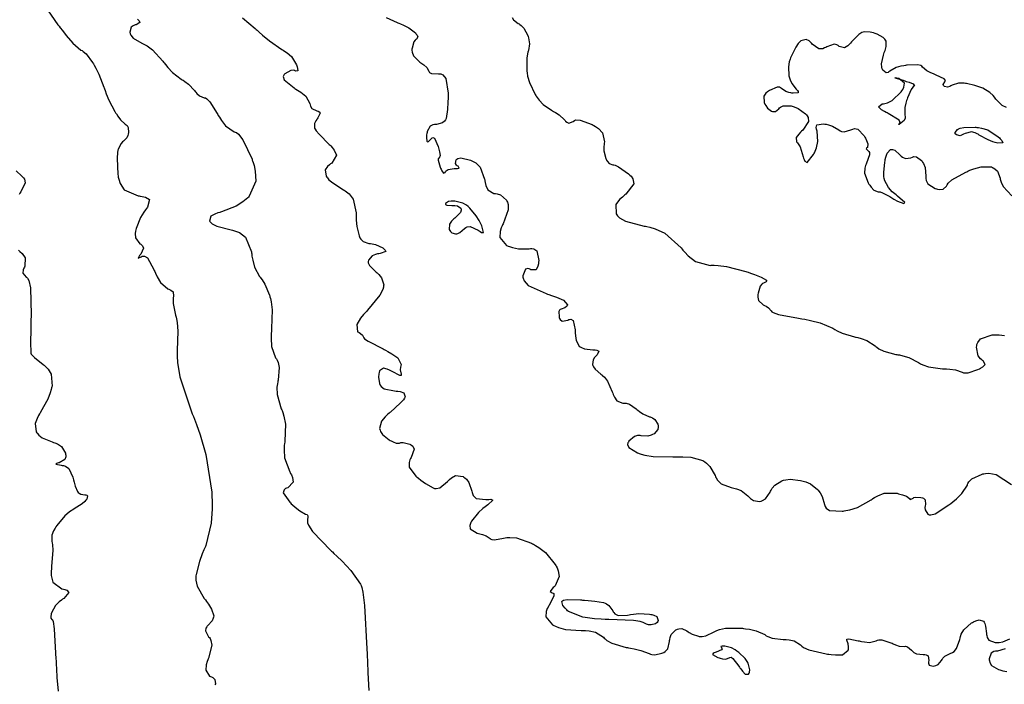
# Model space of a CAD drawing. Units: inches. Extents: x 268071 to 271153, y 302509 to 304796.
# Drawn here: x 269582 to 269731, y 304227 to 304328 of the extents above; entities that cross this region are included whole.
import ezdxf

# ---------------------------------------------------------------- set-up
doc = ezdxf.new("R2010")
doc.units = ezdxf.units.IN
doc.header["$MEASUREMENT"] = 0

msp = doc.modelspace()

# ---------------------------------------------------------------- linework, layer by layer
for points, elevation in [([(269585.33, 304330.1), (269587.38, 304327.18), (269587.47, 304327.06), (269587.55, 304326.95), (269587.72, 304326.73), (269588.05, 304326.32), (269588.64, 304325.57), (269589.65, 304324.39), (269590.86, 304323.33), (269591.04, 304323.26), (269591.23, 304323.14), (269591.65, 304322.76), (269592.62, 304321.47), (269592.75, 304321.27), (269592.88, 304321.06), (269593.13, 304320.62), (269593.59, 304319.71), (269594.36, 304317.74), (269594.4, 304317.61), (269594.45, 304317.48), (269594.54, 304317.22), (269594.72, 304316.72), (269595.11, 304315.77), (269596, 304314.04), (269596.12, 304313.84), (269596.24, 304313.66), (269596.46, 304313.31), (269596.88, 304312.75), (269597.6, 304312.1), (269597.74, 304312.01), (269597.86, 304311.9), (269598.03, 304311.62), (269598.08, 304310.83), (269598.04, 304310.6), (269597.99, 304310.4), (269597.85, 304310.05), (269597.43, 304309.62), (269597.31, 304309.54), (269597.19, 304309.44), (269596.96, 304309.19), (269596.55, 304308.42), (269596.51, 304308.29), (269596.47, 304308.15), (269596.41, 304307.82), (269596.35, 304306.96), (269596.49, 304304.46), (269596.51, 304304.27), (269596.54, 304304.09), (269596.61, 304303.75), (269596.8, 304303.12), (269597.41, 304302.14), (269599.55, 304301.23), (269599.71, 304301.22), (269599.87, 304301.2), (269600.17, 304301.16), (269600.67, 304301.05), (269601.28, 304300.7), (269600.99, 304299.52), (269600.83, 304299.33), (269600.67, 304299.14), (269600.39, 304298.76), (269599.9, 304297.97), (269599.24, 304296.3), (269599.19, 304296.09), (269599.15, 304295.89), (269599.11, 304295.51), (269599.16, 304294.86), (269599.82, 304293.98), (269599.94, 304293.9), (269600.05, 304293.82), (269600.21, 304293.66), (269600.37, 304293.29), (269599.96, 304292.4), (269599.86, 304292.28), (269599.77, 304292.18), (269599.63, 304292.01), (269599.54, 304291.81), (269600.02, 304292.01), (269600.14, 304292.07), (269600.26, 304292.11), (269600.49, 304292.11), (269600.97, 304291.82), (269601.94, 304290.09), (269602, 304289.93), (269602.06, 304289.78), (269602.19, 304289.49), (269602.44, 304288.96), (269602.96, 304288.1), (269604.05, 304287.16), (269604.19, 304287.1), (269604.31, 304287.05), (269604.53, 304286.93), (269604.84, 304286.66), (269604.92, 304286), (269604.87, 304285.79), (269604.84, 304285.54), (269604.87, 304284.91), (269605.23, 304283.13), (269605.27, 304283), (269605.3, 304282.86), (269605.36, 304282.59), (269605.46, 304282.01), (269605.58, 304280.74), (269605.48, 304277.79), (269605.46, 304277.58), (269605.45, 304277.37), (269605.45, 304276.93), (269605.5, 304275.98), (269605.89, 304273.77), (269607.77, 304268.16), (269607.85, 304267.96), (269607.93, 304267.76), (269608.09, 304267.36), (269608.39, 304266.57), (269608.94, 304265.01), (269609.82, 304261.99), (269610.71, 304256.32), (269610.72, 304256.15), (269610.73, 304255.98), (269610.75, 304255.65), (269610.77, 304255), (269610.78, 304253.78), (269610.65, 304251.57), (269609.83, 304248.2), (269609.75, 304248.04), (269609.68, 304247.87), (269609.54, 304247.55), (269609.28, 304246.92), (269608.85, 304245.76), (269608.33, 304243.8), (269608.3, 304243.59), (269608.28, 304243.37), (269608.3, 304242.93), (269608.49, 304242.04), (269609.56, 304240.18), (269609.66, 304240.07), (269609.75, 304239.95), (269609.92, 304239.73), (269610.23, 304239.31), (269610.69, 304238.57), (269611.02, 304237.54), (269610.99, 304237.36), (269610.94, 304237.18), (269610.76, 304236.8), (269610.13, 304236.05), (269610.04, 304235.95), (269609.96, 304235.85), (269609.84, 304235.66), (269609.76, 304235.24), (269610.25, 304234.36), (269610.36, 304234.24), (269610.46, 304234.11), (269610.6, 304233.82), (269610.71, 304233.1), (269610.23, 304231.14), (269610.18, 304231), (269610.12, 304230.86), (269610.03, 304230.6), (269609.89, 304230.11), (269609.8, 304229.31), (269610.4, 304228.4), (269610.54, 304228.35), (269610.66, 304228.29), (269610.88, 304228.17), (269611.18, 304227.89), (269611.28, 304227.24), (269611.21, 304227.08)], 117), ([(269599.44, 304328.02), (269599.54, 304327.94), (269599.69, 304327.79), (269599.8, 304327.54), (269599.24, 304327.2), (269599.11, 304327.17), (269598.99, 304327.13), (269598.78, 304327.04), (269598.47, 304326.8), (269598.28, 304326.05), (269598.33, 304325.82), (269598.43, 304325.6), (269598.78, 304325.18), (269600.09, 304324.41), (269600.3, 304324.32), (269600.51, 304324.21), (269600.93, 304323.97), (269601.74, 304323.37), (269603.31, 304321.65), (269603.4, 304321.53), (269603.5, 304321.4), (269603.68, 304321.16), (269604.05, 304320.72), (269604.76, 304319.95), (269606.06, 304318.95), (269606.21, 304318.86), (269606.36, 304318.77), (269606.65, 304318.59), (269607.18, 304318.18), (269608.09, 304317.22), (269608.19, 304317.09), (269608.28, 304316.97), (269608.48, 304316.76), (269608.86, 304316.42), (269609.57, 304316.12), (269609.76, 304316.08), (269609.96, 304315.96), (269610.41, 304315.5), (269611.55, 304313.72), (269611.63, 304313.58), (269611.71, 304313.43), (269611.87, 304313.16), (269612.19, 304312.66), (269612.83, 304311.85), (269614.13, 304310.97), (269614.29, 304310.91), (269614.45, 304310.83), (269614.79, 304310.57), (269615.46, 304309.73), (269616.83, 304306.78), (269616.87, 304306.66), (269616.91, 304306.55), (269616.99, 304306.31), (269617.13, 304305.86), (269617.33, 304305), (269617.42, 304303.47), (269616.4, 304301.17), (269616.29, 304301.06), (269616.17, 304300.95), (269615.94, 304300.74), (269615.46, 304300.34), (269614.44, 304299.67), (269612.21, 304298.79), (269612.06, 304298.75), (269611.92, 304298.71), (269611.66, 304298.64), (269611.2, 304298.48), (269610.56, 304298.15), (269610.39, 304297.39), (269610.46, 304297.29), (269610.56, 304297.19), (269610.8, 304297), (269611.49, 304296.65), (269613.69, 304296.06), (269613.86, 304296.02), (269614.03, 304295.99), (269614.34, 304295.9), (269614.91, 304295.66), (269615.83, 304294.98), (269616.74, 304292.76), (269616.76, 304292.59), (269616.78, 304292.42), (269616.82, 304292.09), (269616.93, 304291.48), (269617.19, 304290.43), (269617.94, 304289.01), (269618.05, 304288.89), (269618.16, 304288.76), (269618.37, 304288.48), (269618.77, 304287.82), (269619.47, 304286.18), (269619.51, 304286.06), (269619.55, 304285.94), (269619.62, 304285.69), (269619.73, 304285.15), (269619.87, 304283.97), (269619.8, 304281.11), (269619.78, 304280.91), (269619.76, 304280.72), (269619.74, 304280.34), (269619.72, 304279.63), (269619.8, 304278.4), (269620.41, 304276.66), (269620.52, 304276.5), (269620.62, 304276.33), (269620.78, 304275.98), (269620.97, 304275.19), (269620.79, 304273.28), (269620.76, 304273.15), (269620.73, 304273.01), (269620.68, 304272.75), (269620.61, 304272.21), (269620.63, 304271.13), (269621.26, 304268.94), (269621.33, 304268.8), (269621.38, 304268.66), (269621.5, 304268.38), (269621.68, 304267.8), (269621.92, 304266.61), (269621.82, 304264.03), (269621.8, 304263.87), (269621.77, 304263.7), (269621.73, 304263.37), (269621.7, 304262.73), (269621.78, 304261.52), (269622.55, 304259.38), (269622.63, 304259.26), (269622.69, 304259.14), (269622.81, 304258.92), (269622.98, 304258.5), (269623.07, 304257.8), (269622.25, 304256.97), (269622.07, 304256.91), (269621.92, 304256.83), (269621.7, 304256.66), (269621.57, 304256.19), (269622.56, 304254.76), (269622.67, 304254.66), (269622.78, 304254.55), (269622.99, 304254.35), (269623.38, 304254), (269624.06, 304253.44), (269624.94, 304252.98), (269625.18, 304252.9), (269625.31, 304252.7), (269625.25, 304251.95), (269625.24, 304251.81), (269625.25, 304251.66), (269625.38, 304251.29), (269626, 304250.32), (269628.79, 304247.45), (269628.9, 304247.34), (269629.02, 304247.23), (269629.25, 304247.01), (269629.69, 304246.6), (269630.49, 304245.81), (269631.81, 304244.42), (269633.3, 304242.34), (269633.39, 304242.12), (269633.47, 304241.84), (269633.63, 304241.13), (269633.9, 304239.09), (269634.27, 304232.53), (269634.27, 304232.4), (269634.27, 304232.27), (269634.28, 304232.02), (269634.3, 304231.53), (269634.33, 304230.59), (269634.4, 304228.89), (269634.53, 304226.2)], 118), ([(269615.4, 304328.25), (269617.33, 304326.61), (269617.47, 304326.48), (269617.61, 304326.35), (269617.89, 304326.09), (269618.43, 304325.61), (269619.47, 304324.75), (269621.36, 304323.45), (269621.47, 304323.39), (269621.58, 304323.32), (269621.78, 304323.19), (269622.16, 304322.93), (269622.8, 304322.36), (269623.59, 304321.12), (269623.64, 304320.96), (269623.68, 304320.81), (269623.75, 304320.56), (269623.78, 304320.22), (269623.42, 304320.17), (269623.26, 304320.24), (269623.08, 304320.28), (269622.71, 304320.25), (269621.83, 304319.76), (269621.73, 304319.66), (269621.65, 304319.55), (269621.56, 304319.33), (269621.7, 304318.83), (269623.2, 304317.61), (269623.35, 304317.53), (269623.49, 304317.44), (269623.75, 304317.27), (269624.23, 304316.95), (269624.97, 304316.34), (269625.61, 304315.27), (269625.65, 304315.04), (269625.71, 304314.83), (269625.92, 304314.5), (269626.65, 304314.12), (269626.86, 304314.07), (269627.02, 304313.99), (269627.17, 304313.77), (269626.82, 304313.05), (269626.73, 304312.94), (269626.65, 304312.83), (269626.5, 304312.62), (269626.31, 304312.22), (269626.32, 304311.51), (269626.41, 304311.33), (269626.56, 304311.11), (269627.01, 304310.57), (269628.55, 304309.03), (269628.67, 304308.91), (269628.78, 304308.8), (269628.98, 304308.58), (269629.31, 304308.16), (269629.63, 304307.4), (269628.93, 304306.2), (269628.74, 304306.07), (269628.57, 304305.95), (269628.28, 304305.7), (269627.92, 304305.2), (269628.06, 304304.2), (269628.16, 304304.07), (269628.26, 304303.95), (269628.49, 304303.69), (269629.08, 304303.19), (269630.71, 304302.15), (269630.83, 304302.09), (269630.94, 304302.02), (269631.16, 304301.87), (269631.56, 304301.55), (269632.16, 304300.76), (269632.62, 304298.68), (269632.62, 304298.53), (269632.62, 304298.38), (269632.63, 304298.09), (269632.64, 304297.55), (269632.72, 304296.58), (269633.07, 304295.15), (269633.13, 304295.02), (269633.19, 304294.89), (269633.34, 304294.67), (269633.67, 304294.32), (269634.55, 304294.03), (269634.68, 304294.03), (269634.8, 304294.02), (269635.06, 304293.98), (269635.59, 304293.85), (269636.67, 304293.33), (269636.79, 304293.25), (269636.9, 304293.17), (269637.05, 304293.02), (269637.11, 304292.78), (269636.25, 304292.47), (269636.06, 304292.45), (269635.89, 304292.42), (269635.57, 304292.34), (269635.05, 304292.14), (269634.5, 304291.5), (269634.46, 304291.3), (269634.47, 304291.1), (269634.64, 304290.68), (269635.53, 304289.8), (269635.68, 304289.68), (269635.83, 304289.56), (269636.09, 304289.32), (269636.49, 304288.82), (269636.81, 304287.73), (269636.8, 304287.58), (269636.78, 304287.41), (269636.66, 304287.05), (269636.2, 304286.19), (269634.34, 304283.89), (269634.18, 304283.72), (269634.04, 304283.56), (269633.77, 304283.25), (269633.31, 304282.68), (269632.72, 304281.73), (269632.86, 304280.63), (269632.98, 304280.56), (269633.09, 304280.49), (269633.29, 304280.36), (269633.58, 304280.13), (269633.75, 304279.78), (269633.78, 304279.69), (269633.9, 304279.57), (269634.44, 304279.2), (269636.71, 304278.01), (269636.89, 304277.92), (269637.07, 304277.82), (269637.42, 304277.64), (269638.03, 304277.3), (269638.93, 304276.67), (269639.48, 304275.65), (269639.42, 304275.44), (269639.37, 304275.23), (269639.33, 304274.85), (269639.46, 304274.18), (269639.47, 304273.97), (269639.24, 304273.97), (269638.09, 304274.59), (269637.89, 304274.71), (269637.7, 304274.81), (269637.36, 304274.97), (269636.79, 304275.12), (269636.17, 304274.7), (269636.11, 304274.47), (269636.07, 304274.24), (269636.03, 304273.76), (269636.17, 304272.76), (269636.21, 304272.63), (269636.27, 304272.52), (269636.42, 304272.3), (269636.88, 304271.96), (269638.47, 304271.64), (269638.71, 304271.63), (269638.93, 304271.61), (269639.33, 304271.56), (269639.88, 304271.38), (269640.09, 304270.76), (269639.97, 304270.55), (269639.81, 304270.32), (269639.33, 304269.79), (269637.84, 304268.45), (269637.73, 304268.36), (269637.62, 304268.27), (269637.41, 304268.08), (269637.04, 304267.73), (269636.5, 304267.07), (269636.18, 304265.96), (269636.25, 304265.72), (269636.35, 304265.49), (269636.65, 304265.04), (269637.66, 304264.24), (269637.81, 304264.15), (269637.96, 304264.07), (269638.24, 304263.93), (269638.69, 304263.74), (269639.23, 304263.75), (269639.43, 304263.83), (269639.75, 304263.83), (269640.76, 304263.56), (269640.9, 304263.5), (269641.03, 304263.43), (269641.24, 304263.26), (269641.44, 304262.84), (269640.99, 304261.57), (269640.88, 304261.38), (269640.78, 304261.19), (269640.66, 304260.81), (269640.66, 304260.09), (269641.67, 304258.72), (269641.78, 304258.64), (269641.88, 304258.56), (269642.08, 304258.41), (269642.47, 304258.12), (269643.17, 304257.63), (269644.3, 304256.95), (269644.41, 304256.9), (269644.53, 304256.87), (269644.78, 304256.84), (269645.31, 304256.96), (269646.48, 304257.91), (269646.64, 304258.08), (269646.79, 304258.23), (269647.1, 304258.49), (269647.7, 304258.81), (269648.85, 304258.66), (269648.99, 304258.57), (269649.12, 304258.48), (269649.35, 304258.27), (269649.74, 304257.77), (269650.19, 304256.44), (269650.23, 304256.26), (269650.27, 304256.09), (269650.41, 304255.78), (269650.84, 304255.35), (269652.33, 304255.16), (269652.56, 304255.19), (269652.75, 304255.2), (269653.07, 304255.21), (269653.36, 304255.09), (269652.62, 304254.36), (269652.42, 304254.23), (269652.23, 304254.09), (269651.86, 304253.81), (269651.19, 304253.22), (269650.14, 304251.89), (269650.04, 304251.71), (269649.96, 304251.55), (269649.87, 304251.24), (269649.92, 304250.72), (269651.01, 304250.07), (269651.22, 304250.02), (269651.42, 304249.97), (269651.78, 304249.88), (269652.37, 304249.68), (269652.98, 304249.28), (269653.07, 304249.19), (269653.2, 304249.13), (269653.61, 304249.09), (269655.01, 304249.32), (269655.24, 304249.37), (269655.47, 304249.41), (269655.95, 304249.44), (269656.96, 304249.35), (269659.23, 304248.54), (269659.38, 304248.46), (269659.53, 304248.39), (269659.82, 304248.22), (269660.37, 304247.88), (269661.35, 304247.12), (269662.85, 304245.3), (269662.92, 304245.17), (269662.99, 304245.05), (269663.11, 304244.81), (269663.3, 304244.34), (269663.44, 304243.49), (269662.81, 304242.1), (269662.67, 304241.96), (269662.54, 304241.83), (269662.32, 304241.6), (269662.09, 304241.24), (269662.36, 304241.01), (269662.52, 304241), (269662.62, 304240.93), (269662.63, 304240.58), (269661.9, 304239.11), (269661.83, 304238.99), (269661.76, 304238.87), (269661.64, 304238.63), (269661.47, 304238.18), (269661.42, 304237.39), (269662.42, 304236.18), (269662.64, 304236.07), (269662.87, 304235.96), (269663.35, 304235.77), (269664.39, 304235.49), (269666.79, 304235.3), (269666.95, 304235.3), (269667.11, 304235.3), (269667.42, 304235.3), (269667.98, 304235.26), (269668.95, 304235.08), (269670.17, 304234.29), (269670.28, 304234.16), (269670.4, 304234.03), (269670.68, 304233.79), (269671.42, 304233.37), (269673.62, 304232.76), (269673.79, 304232.73), (269673.95, 304232.7), (269674.26, 304232.64), (269674.84, 304232.53), (269675.82, 304232.3), (269677.07, 304231.83), (269677.27, 304231.73), (269677.49, 304231.66), (269677.95, 304231.6), (269679.03, 304231.86), (269679.17, 304231.92), (269679.3, 304231.99), (269679.54, 304232.15), (269679.91, 304232.55), (269680.2, 304233.64), (269680.2, 304233.8), (269680.21, 304233.95), (269680.26, 304234.24), (269680.43, 304234.73), (269681.15, 304235.41), (269681.27, 304235.47), (269681.39, 304235.52), (269681.61, 304235.59), (269682.05, 304235.62), (269682.81, 304235.27), (269682.99, 304235.13), (269683.18, 304234.99), (269683.6, 304234.76), (269684.56, 304234.44), (269684.7, 304234.42), (269684.83, 304234.4), (269685.11, 304234.4), (269685.7, 304234.49), (269686.98, 304235.09), (269687.16, 304235.19), (269687.34, 304235.29), (269687.75, 304235.45), (269688.68, 304235.67), (269691.07, 304235.67), (269691.24, 304235.65), (269691.4, 304235.63), (269691.72, 304235.59), (269692.31, 304235.5), (269693.32, 304235.28), (269694.63, 304234.69), (269694.73, 304234.61), (269694.85, 304234.53), (269695.11, 304234.39), (269695.74, 304234.16), (269697.43, 304233.96), (269697.67, 304233.96), (269697.9, 304233.94), (269698.33, 304233.9), (269699.07, 304233.74), (269700.05, 304233.14), (269700.14, 304233.04), (269700.25, 304232.94), (269700.53, 304232.76), (269701.34, 304232.4), (269703.94, 304231.78), (269704.14, 304231.74), (269704.34, 304231.71), (269704.71, 304231.66), (269705.37, 304231.6), (269706.41, 304231.63), (269707.31, 304232.33), (269707.32, 304232.47), (269707.33, 304232.6), (269707.33, 304232.85), (269707.31, 304233.28), (269707.09, 304233.87), (269707.08, 304234.02), (269707.37, 304234.05), (269708.83, 304233.77), (269708.96, 304233.74), (269709.09, 304233.71), (269709.33, 304233.66), (269709.78, 304233.57), (269710.55, 304233.5), (269711.55, 304233.73), (269711.72, 304233.83), (269711.93, 304233.89), (269712.42, 304233.9), (269713.76, 304233.46), (269713.95, 304233.37), (269714.14, 304233.29), (269714.48, 304233.14), (269715.05, 304232.94), (269715.77, 304232.89), (269716.01, 304232.92), (269716.28, 304232.83), (269716.9, 304232.31), (269717.08, 304232.14), (269717.27, 304231.99), (269717.68, 304231.77), (269718.66, 304231.66), (269718.9, 304231.67), (269719.11, 304231.64), (269719.41, 304231.49), (269719.52, 304230.77), (269719.48, 304230.54), (269719.48, 304230.34), (269719.58, 304230.06), (269720.18, 304229.9), (269720.39, 304229.94), (269720.59, 304230), (269720.93, 304230.18), (269721.43, 304230.76), (269721.54, 304230.94), (269721.66, 304231.11), (269721.98, 304231.41), (269722.87, 304231.87), (269723, 304231.93), (269723.12, 304231.99), (269723.35, 304232.14), (269723.74, 304232.58), (269724.23, 304233.96), (269724.27, 304234.17), (269724.33, 304234.38), (269724.45, 304234.76), (269724.82, 304235.44), (269725.98, 304236.46), (269726.16, 304236.55), (269726.32, 304236.64), (269726.64, 304236.77), (269727.16, 304236.92), (269727.83, 304236.71), (269727.92, 304236.56), (269728.01, 304236.39), (269728.14, 304235.98), (269728.29, 304234.85), (269728.3, 304234.69), (269728.32, 304234.54), (269728.39, 304234.27), (269728.64, 304233.85), (269729.59, 304233.48), (269729.74, 304233.48), (269729.9, 304233.48), (269730.2, 304233.5), (269730.77, 304233.6), (269731.84, 304234.07)], 119), ([(269637.16, 304328.28), (269638.84, 304327.52), (269638.97, 304327.47), (269639.11, 304327.42), (269639.36, 304327.32), (269639.83, 304327.12), (269640.63, 304326.72), (269641.63, 304325.95), (269641.76, 304325.77), (269641.87, 304325.61), (269641.97, 304325.35), (269641.78, 304325.02), (269641.67, 304324.96), (269641.57, 304324.87), (269641.39, 304324.58), (269641.12, 304323.62), (269641.1, 304323.47), (269641.09, 304323.32), (269641.11, 304323.03), (269641.31, 304322.49), (269642.3, 304321.52), (269642.47, 304321.41), (269642.62, 304321.3), (269642.91, 304321.1), (269643.34, 304320.73), (269643.68, 304320.16), (269643.77, 304319.96), (269644.04, 304319.82), (269645.13, 304319.75), (269645.31, 304319.74), (269645.47, 304319.72), (269645.77, 304319.59), (269646.22, 304319.04), (269646.58, 304316.81), (269646.58, 304316.62), (269646.58, 304316.44), (269646.57, 304316.09), (269646.56, 304315.44), (269646.5, 304314.34), (269646.27, 304312.95), (269646.18, 304312.75), (269646.06, 304312.58), (269645.75, 304312.31), (269644.8, 304312.08), (269644.66, 304312.07), (269644.52, 304312.06), (269644.27, 304312), (269643.87, 304311.79), (269643.41, 304310.98), (269643.39, 304310.85), (269643.36, 304310.72), (269643.33, 304310.48), (269643.29, 304310.08), (269643.36, 304309.55), (269643.46, 304309.44), (269643.6, 304309.46), (269644.01, 304309.91), (269644.14, 304310.05), (269644.26, 304310.1), (269644.52, 304309.97), (269645.07, 304308.74), (269645.13, 304308.51), (269645.19, 304308.3), (269645.28, 304307.92), (269645.38, 304307.35), (269645.21, 304306.95), (269645.07, 304306.9), (269645.05, 304306.65), (269645.38, 304305.6), (269645.45, 304305.43), (269645.52, 304305.27), (269645.65, 304305.01), (269645.86, 304304.68), (269646.15, 304304.77), (269646.21, 304304.91), (269646.3, 304305.03), (269646.58, 304305.22), (269647.52, 304305.37), (269647.66, 304305.37), (269647.79, 304305.38), (269648, 304305.39), (269648.25, 304305.46), (269648.09, 304305.72), (269647.96, 304305.81), (269647.85, 304305.91), (269647.72, 304306.14), (269647.8, 304306.68), (269647.9, 304306.82), (269648.05, 304306.91), (269648.49, 304306.98), (269649.96, 304306.65), (269650.18, 304306.57), (269650.4, 304306.47), (269650.79, 304306.23), (269651.43, 304305.61), (269652.13, 304303.79), (269652.15, 304303.65), (269652.17, 304303.52), (269652.22, 304303.26), (269652.33, 304302.82), (269652.63, 304302.13), (269653.51, 304301.61), (269653.65, 304301.61), (269653.78, 304301.6), (269654.03, 304301.56), (269654.52, 304301.37), (269655.42, 304300.57), (269655.51, 304300.43), (269655.59, 304300.27), (269655.7, 304299.94), (269655.71, 304299.13), (269654.93, 304296.99), (269654.86, 304296.83), (269654.78, 304296.68), (269654.65, 304296.39), (269654.47, 304295.85), (269654.41, 304294.92), (269655.46, 304293.71), (269655.69, 304293.62), (269655.92, 304293.54), (269656.37, 304293.39), (269657.24, 304293.2), (269658.9, 304293.22), (269659.09, 304293.24), (269659.27, 304293.25), (269659.59, 304293.21), (269660.06, 304292.91), (269660.34, 304291.42), (269660.31, 304291.17), (269660.28, 304290.95), (269660.2, 304290.56), (269659.96, 304290.03), (269659.13, 304290.02), (269659, 304290.1), (269658.88, 304290.15), (269658.66, 304290.22), (269658.31, 304290.13), (269657.93, 304289.11), (269657.93, 304288.92), (269657.96, 304288.73), (269658.1, 304288.35), (269658.74, 304287.65), (269661.44, 304286.42), (269661.66, 304286.35), (269661.88, 304286.28), (269662.29, 304286.14), (269663.01, 304285.89), (269664.09, 304285.43), (269664.72, 304284.7), (269664.63, 304284.56), (269664.53, 304284.44), (269664.3, 304284.24), (269663.75, 304284.03), (269663.61, 304283.99), (269663.5, 304283.92), (269663.36, 304283.7), (269663.42, 304282.89), (269663.46, 304282.76), (269663.5, 304282.65), (269663.61, 304282.46), (269663.9, 304282.23), (269664.76, 304282.4), (269664.88, 304282.46), (269665, 304282.5), (269665.22, 304282.52), (269665.55, 304282.31), (269665.84, 304280.93), (269665.85, 304280.68), (269665.86, 304280.44), (269665.89, 304280.01), (269666.01, 304279.28), (269666.46, 304278.43), (269666.62, 304278.32), (269666.81, 304278.22), (269667.28, 304278.06), (269668.54, 304277.9), (269668.72, 304277.89), (269668.88, 304277.88), (269669.15, 304277.83), (269669.45, 304277.67), (269669.19, 304277.1), (269669.08, 304277.01), (269668.99, 304276.92), (269668.82, 304276.74), (269668.58, 304276.38), (269668.49, 304275.67), (269668.54, 304275.49), (269668.63, 304275.31), (269668.88, 304274.95), (269669.76, 304274.19), (269669.9, 304274.09), (269670.03, 304273.97), (269670.29, 304273.73), (269670.75, 304273.13), (269671.49, 304271.53), (269671.56, 304271.31), (269671.64, 304271.1), (269671.81, 304270.72), (269672.19, 304270.16), (269673.1, 304269.79), (269673.22, 304269.8), (269673.35, 304269.81), (269673.6, 304269.79), (269674.1, 304269.65), (269675.11, 304268.96), (269675.24, 304268.84), (269675.37, 304268.73), (269675.62, 304268.52), (269676.12, 304268.17), (269677.12, 304267.74), (269677.24, 304267.7), (269677.36, 304267.66), (269677.58, 304267.57), (269677.94, 304267.32), (269678.4, 304266.59), (269678.45, 304266.37), (269678.47, 304266.17), (269678.39, 304265.79), (269677.83, 304265.16), (269677.61, 304265.04), (269677.39, 304264.94), (269676.91, 304264.81), (269675.86, 304264.85), (269675.73, 304264.87), (269675.59, 304264.88), (269675.33, 304264.88), (269674.85, 304264.76), (269674.02, 304264.03), (269673.94, 304263.9), (269673.88, 304263.78), (269673.83, 304263.53), (269673.99, 304263.07), (269675.34, 304262.24), (269675.47, 304262.2), (269675.6, 304262.15), (269675.88, 304262.07), (269676.44, 304261.93), (269677.7, 304261.72), (269680.67, 304261.65), (269680.87, 304261.65), (269681.07, 304261.66), (269681.45, 304261.67), (269682.18, 304261.67), (269683.44, 304261.58), (269685.22, 304261.1), (269685.37, 304261.01), (269685.53, 304260.91), (269685.81, 304260.7), (269686.32, 304260.18), (269687.09, 304258.83), (269687.17, 304258.64), (269687.26, 304258.46), (269687.47, 304258.13), (269688, 304257.58), (269689.51, 304256.98), (269689.73, 304256.95), (269689.94, 304256.9), (269690.35, 304256.8), (269691.05, 304256.53), (269692.08, 304255.74), (269692.18, 304255.63), (269692.27, 304255.52), (269692.47, 304255.33), (269692.9, 304255.05), (269693.84, 304254.89), (269694.08, 304254.93), (269694.31, 304255.01), (269694.73, 304255.29), (269695.43, 304256.29), (269695.51, 304256.45), (269695.59, 304256.6), (269695.77, 304256.89), (269696.17, 304257.38), (269697.2, 304258.02), (269697.34, 304258.07), (269697.5, 304258.12), (269697.81, 304258.18), (269698.5, 304258.25), (269700.07, 304258.08), (269700.28, 304258.03), (269700.48, 304257.98), (269700.87, 304257.86), (269701.57, 304257.56), (269702.66, 304256.72), (269702.76, 304256.59), (269702.86, 304256.47), (269703.05, 304256.2), (269703.36, 304255.65), (269703.72, 304254.43), (269703.75, 304254.27), (269703.8, 304254.13), (269703.95, 304253.88), (269704.47, 304253.52), (269706.36, 304253.41), (269706.51, 304253.42), (269706.66, 304253.44), (269706.96, 304253.49), (269707.55, 304253.62), (269708.69, 304253.98), (269710.79, 304255.14), (269710.92, 304255.23), (269711.04, 304255.32), (269711.29, 304255.48), (269711.78, 304255.75), (269712.76, 304256.12), (269714.7, 304256.12), (269714.94, 304256.06), (269715.15, 304256), (269715.54, 304255.89), (269716.14, 304255.67), (269716.62, 304255.31), (269716.72, 304255.16), (269717.03, 304255.34), (269717.14, 304255.41), (269717.27, 304255.47), (269717.57, 304255.55), (269718.34, 304255.5), (269718.55, 304255.45), (269718.72, 304255.37), (269718.96, 304255.14), (269719.01, 304254.42), (269718.96, 304254.2), (269718.94, 304253.99), (269718.98, 304253.61), (269719.39, 304252.96), (269719.57, 304252.86), (269719.81, 304252.84), (269720.49, 304253.03), (269722.57, 304254.35), (269722.73, 304254.47), (269722.89, 304254.59), (269723.18, 304254.83), (269723.71, 304255.27), (269724.56, 304256.08), (269725.38, 304257.36), (269725.42, 304257.49), (269725.47, 304257.61), (269725.61, 304257.85), (269726.06, 304258.3), (269727.62, 304259.04), (269727.74, 304259.07), (269727.87, 304259.1), (269728.12, 304259.15), (269728.64, 304259.17), (269729.73, 304258.96), (269732.06, 304257.47)], 120), ([(269656.28, 304328.31), (269656.5, 304327.94), (269657.23, 304327.37), (269657.35, 304327.31), (269657.46, 304327.24), (269657.68, 304327.08), (269658.06, 304326.68), (269658.66, 304325.56), (269658.72, 304325.39), (269658.77, 304325.23), (269658.85, 304324.91), (269658.93, 304324.31), (269658.77, 304323.29), (269658.72, 304323.17), (269658.68, 304323.05), (269658.61, 304322.77), (269658.51, 304322.1), (269658.52, 304320.38), (269658.53, 304320.25), (269658.54, 304320.13), (269658.57, 304319.88), (269658.65, 304319.39), (269658.91, 304318.43), (269659.81, 304316.59), (269659.88, 304316.48), (269659.96, 304316.37), (269660.1, 304316.16), (269660.4, 304315.77), (269661, 304315.1), (269662.27, 304314.21), (269662.44, 304314.13), (269662.59, 304314.05), (269662.89, 304313.89), (269663.42, 304313.54), (269664.25, 304312.75), (269664.33, 304312.65), (269664.41, 304312.56), (269664.58, 304312.42), (269664.9, 304312.27), (269665.56, 304312.54), (269665.75, 304312.68), (269665.98, 304312.76), (269666.61, 304312.74), (269668.44, 304312.04), (269668.58, 304311.97), (269668.71, 304311.9), (269668.96, 304311.75), (269669.39, 304311.44), (269670.02, 304310.81), (269670.32, 304309.41), (269670.28, 304309.23), (269670.25, 304309.05), (269670.2, 304308.71), (269670.19, 304308.05), (269670.5, 304306.91), (269670.57, 304306.78), (269670.64, 304306.66), (269670.77, 304306.46), (269671.04, 304306.15), (269671.58, 304305.94), (269671.73, 304305.93), (269671.93, 304305.88), (269672.45, 304305.63), (269673.97, 304304.56), (269674.08, 304304.47), (269674.18, 304304.38), (269674.36, 304304.2), (269674.63, 304303.83), (269674.78, 304303.07), (269673.55, 304301.47), (269673.41, 304301.37), (269673.28, 304301.27), (269673.03, 304301.06), (269672.61, 304300.67), (269672.05, 304299.91), (269672.06, 304298.5), (269672.17, 304298.34), (269672.29, 304298.19), (269672.61, 304297.9), (269673.51, 304297.38), (269676.32, 304296.65), (269676.53, 304296.62), (269676.75, 304296.58), (269677.17, 304296.48), (269677.98, 304296.24), (269679.47, 304295.56), (269681.95, 304293.34), (269682.08, 304293.16), (269682.22, 304293), (269682.49, 304292.69), (269683.03, 304292.13), (269684.12, 304291.28), (269686.36, 304290.69), (269686.5, 304290.7), (269686.65, 304290.7), (269686.94, 304290.71), (269687.55, 304290.68), (269688.84, 304290.53), (269691.74, 304289.77), (269691.93, 304289.71), (269692.11, 304289.64), (269692.47, 304289.52), (269693.1, 304289.29), (269694.09, 304288.91), (269694.92, 304288.43), (269694.91, 304288.3), (269694.83, 304288.18), (269694.43, 304287.99), (269694.3, 304287.93), (269694.18, 304287.84), (269693.96, 304287.53), (269693.63, 304286.47), (269693.6, 304286.3), (269693.58, 304286.14), (269693.58, 304285.85), (269693.68, 304285.35), (269694.37, 304284.7), (269694.5, 304284.65), (269694.61, 304284.6), (269694.83, 304284.49), (269695.18, 304284.27), (269695.58, 304283.79), (269695.69, 304283.67), (269695.91, 304283.53), (269696.72, 304283.26), (269699.76, 304282.68), (269700.01, 304282.64), (269700.25, 304282.6), (269700.72, 304282.52), (269701.58, 304282.35), (269703.06, 304282), (269704.95, 304281.18), (269705.1, 304281.08), (269705.26, 304280.97), (269705.61, 304280.77), (269706.38, 304280.41), (269708.26, 304279.86), (269708.39, 304279.83), (269708.52, 304279.8), (269708.77, 304279.74), (269709.25, 304279.61), (269710.1, 304279.3), (269711.38, 304278.49), (269711.51, 304278.38), (269711.65, 304278.27), (269711.96, 304278.06), (269712.68, 304277.7), (269714.54, 304277.2), (269714.68, 304277.17), (269714.81, 304277.15), (269715.07, 304277.1), (269715.56, 304276.98), (269716.47, 304276.71), (269717.94, 304275.98), (269718.1, 304275.88), (269718.27, 304275.78), (269718.64, 304275.61), (269719.48, 304275.32), (269721.62, 304275.02), (269721.77, 304275.01), (269721.92, 304275), (269722.2, 304274.98), (269722.72, 304274.94), (269723.59, 304274.83), (269724.61, 304274.5), (269724.77, 304274.42), (269724.97, 304274.38), (269725.48, 304274.41), (269726.98, 304274.92), (269727.2, 304275.02), (269727.39, 304275.12), (269727.72, 304275.31), (269728.1, 304275.66), (269727.79, 304276.23), (269727.67, 304276.29), (269727.55, 304276.37), (269727.35, 304276.54), (269727.03, 304276.99), (269726.78, 304278.3), (269726.79, 304278.5), (269726.82, 304278.68), (269726.94, 304279.01), (269727.38, 304279.55), (269729.16, 304280.14), (269729.31, 304280.15), (269729.45, 304280.16), (269729.72, 304280.18), (269730.22, 304280.18), (269731.03, 304280.05)], 121), ([(269731.31, 304314.63), (269730.68, 304314.92), (269729.7, 304315.9), (269729.6, 304316.05), (269729.49, 304316.19), (269729.28, 304316.47), (269728.81, 304316.93), (269727.73, 304317.57), (269727.59, 304317.63), (269727.44, 304317.68), (269727.14, 304317.78), (269726.52, 304317.96), (269725.23, 304318.27), (269725.07, 304318.3), (269724.91, 304318.32), (269724.6, 304318.35), (269724.03, 304318.34), (269723.08, 304318.02), (269722.89, 304317.9), (269722.7, 304317.81), (269722.38, 304317.71), (269721.89, 304317.82), (269721.75, 304317.98), (269721.72, 304318.15), (269721.98, 304318.52), (269722.08, 304318.73), (269721.88, 304318.97), (269720.65, 304319.56), (269720.43, 304319.64), (269720.23, 304319.72), (269719.85, 304319.88), (269719.24, 304320.19), (269718.59, 304320.78), (269718.49, 304320.91), (269718.34, 304321.01), (269717.87, 304321.13), (269716.25, 304321.06), (269716.12, 304321.04), (269715.99, 304321.02), (269715.75, 304320.98), (269715.3, 304320.9), (269714.55, 304320.69), (269713.62, 304320.17), (269713.48, 304320.04), (269713.35, 304319.95), (269713.08, 304319.9), (269712.56, 304320.32), (269712.46, 304320.52), (269712.38, 304320.74), (269712.33, 304321.27), (269712.64, 304322.59), (269712.71, 304322.78), (269712.77, 304322.96), (269712.88, 304323.3), (269713.03, 304323.88), (269713.03, 304324.71), (269712.96, 304324.86), (269712.87, 304325.01), (269712.59, 304325.28), (269711.67, 304325.77), (269711.53, 304325.83), (269711.39, 304325.88), (269711.12, 304325.97), (269710.62, 304326.09), (269709.78, 304326.14), (269709.59, 304326.09), (269709.38, 304326.01), (269708.92, 304325.7), (269707.8, 304324.58), (269707.65, 304324.41), (269707.5, 304324.25), (269707.22, 304323.99), (269706.71, 304323.67), (269705.93, 304323.87), (269705.76, 304324.03), (269705.58, 304324.15), (269705.14, 304324.23), (269704.03, 304323.83), (269703.88, 304323.74), (269703.72, 304323.67), (269703.42, 304323.56), (269702.85, 304323.54), (269701.84, 304324.25), (269701.72, 304324.39), (269701.61, 304324.52), (269701.38, 304324.73), (269700.94, 304324.97), (269700.11, 304324.74), (269700.01, 304324.65), (269699.91, 304324.55), (269699.72, 304324.33), (269699.34, 304323.8), (269698.64, 304322.37), (269698.56, 304322.17), (269698.48, 304321.96), (269698.36, 304321.57), (269698.21, 304320.81), (269698.28, 304319.44), (269698.32, 304319.29), (269698.37, 304319.13), (269698.47, 304318.84), (269698.73, 304318.3), (269699.42, 304317.41), (269699.59, 304317.23), (269699.69, 304317.09), (269699.7, 304316.88), (269698.92, 304316.81), (269698.76, 304316.83), (269698.6, 304316.85), (269698.31, 304316.91), (269697.82, 304317.06), (269697.17, 304317.52), (269697.04, 304317.64), (269696.89, 304317.71), (269696.5, 304317.73), (269695.37, 304317.23), (269695.2, 304317.13), (269695.05, 304317.02), (269694.8, 304316.8), (269694.47, 304316.35), (269694.52, 304315.38), (269694.59, 304315.26), (269694.66, 304315.14), (269694.79, 304314.92), (269695.07, 304314.56), (269695.67, 304314.09), (269695.82, 304314.04), (269695.97, 304314.01), (269696.25, 304314.04), (269696.75, 304314.44), (269696.87, 304314.59), (269697.03, 304314.7), (269697.41, 304314.87), (269698.48, 304314.9), (269698.63, 304314.87), (269698.79, 304314.84), (269699.1, 304314.76), (269699.7, 304314.5), (269700.82, 304313.66), (269700.95, 304313.53), (269701.05, 304313.39), (269701.2, 304313.11), (269701.25, 304312.51), (269700.4, 304311.21), (269700.22, 304311.04), (269700.06, 304310.88), (269699.78, 304310.58), (269699.42, 304310.07), (269699.45, 304309.42), (269699.59, 304309.3), (269699.72, 304309.13), (269699.98, 304308.65), (269700.46, 304307.15), (269700.52, 304306.94), (269700.59, 304306.75), (269700.73, 304306.48), (269701.08, 304306.31), (269702.03, 304307.49), (269702.09, 304307.62), (269702.16, 304307.76), (269702.28, 304308.02), (269702.47, 304308.53), (269702.71, 304309.47), (269702.57, 304311.04), (269702.51, 304311.2), (269702.46, 304311.35), (269702.42, 304311.62), (269702.54, 304312), (269703.57, 304312.16), (269703.76, 304312.13), (269703.94, 304312.09), (269704.3, 304312.02), (269704.92, 304311.82), (269705.87, 304311.27), (269706.06, 304311.12), (269706.26, 304311.02), (269706.69, 304310.94), (269707.7, 304311.25), (269707.84, 304311.32), (269707.98, 304311.37), (269708.24, 304311.43), (269708.75, 304311.34), (269709.71, 304310.33), (269709.81, 304310.15), (269709.91, 304309.97), (269710.08, 304309.64), (269710.28, 304309.12), (269710.21, 304308.59), (269710.06, 304308.49), (269710.04, 304308.37), (269710.33, 304308.07), (269710.44, 304307.97), (269710.51, 304307.83), (269710.53, 304307.44), (269710.09, 304306.21), (269710, 304306.02), (269709.93, 304305.83), (269709.82, 304305.45), (269709.77, 304304.69), (269710.33, 304303.2), (269710.45, 304303.03), (269710.57, 304302.86), (269710.8, 304302.57), (269711.2, 304302.12), (269711.83, 304301.83), (269711.96, 304301.85), (269712.13, 304301.83), (269712.52, 304301.71), (269713.62, 304301.12), (269713.78, 304301.02), (269713.94, 304300.92), (269714.24, 304300.74), (269714.79, 304300.44), (269715.72, 304300.06), (269715.87, 304300.22), (269714.76, 304301.2), (269714.65, 304301.29), (269714.55, 304301.38), (269714.35, 304301.54), (269713.98, 304301.87), (269713.39, 304302.5), (269712.8, 304303.6), (269712.78, 304303.73), (269712.75, 304303.86), (269712.72, 304304.15), (269712.71, 304304.79), (269712.85, 304306.36), (269712.89, 304306.57), (269712.92, 304306.77), (269713, 304307.13), (269713.2, 304307.71), (269713.71, 304308.26), (269713.86, 304308.29), (269714.02, 304308.27), (269714.37, 304308.15), (269715.13, 304307.48), (269715.24, 304307.37), (269715.34, 304307.27), (269715.55, 304307.1), (269715.97, 304306.9), (269716.82, 304307.03), (269717.04, 304307.13), (269717.24, 304307.19), (269717.65, 304307.17), (269718.42, 304306.61), (269718.51, 304306.49), (269718.59, 304306.37), (269718.74, 304306.12), (269718.95, 304305.56), (269719.07, 304304.24), (269719.07, 304304.06), (269719.08, 304303.89), (269719.13, 304303.57), (269719.39, 304303.04), (269720.5, 304302.36), (269720.68, 304302.31), (269720.85, 304302.27), (269721.17, 304302.22), (269721.68, 304302.24), (269722.2, 304302.73), (269722.29, 304302.93), (269722.46, 304303.16), (269723.03, 304303.65), (269725.12, 304304.82), (269725.28, 304304.9), (269725.45, 304304.97), (269725.77, 304305.11), (269726.38, 304305.35), (269727.45, 304305.66), (269729.02, 304305.62), (269729.17, 304305.56), (269729.3, 304305.49), (269729.55, 304305.34), (269729.94, 304304.96), (269730.33, 304303.92), (269730.35, 304303.77), (269730.38, 304303.62), (269730.48, 304303.3), (269730.83, 304302.65), (269732.11, 304301.24)], 122), ([(269714.91, 304312.06), (269715.1, 304312.19), (269715.18, 304312.34), (269715.01, 304312.71), (269713.37, 304313.75), (269713.22, 304313.82), (269713.07, 304313.9), (269712.8, 304314.04), (269712.37, 304314.3), (269711.88, 304314.72), (269712.47, 304315.17), (269712.67, 304315.2), (269712.87, 304315.24), (269713.25, 304315.36), (269713.99, 304315.72), (269715.31, 304316.99), (269715.45, 304317.19), (269715.58, 304317.37), (269715.75, 304317.72), (269715.84, 304318.31), (269714.98, 304319.02), (269714.8, 304319.06), (269714.65, 304319.1), (269714.43, 304319.15), (269714.35, 304319.15), (269715.61, 304318.76), (269715.74, 304318.72), (269715.87, 304318.68), (269716.11, 304318.6), (269716.54, 304318.46), (269717.14, 304318.21), (269717.34, 304317.92), (269717.22, 304317.85), (269717.1, 304317.74), (269716.85, 304317.37), (269716.29, 304316.1), (269716.22, 304315.9), (269716.16, 304315.7), (269716.05, 304315.32), (269715.9, 304314.63), (269715.91, 304313.49), (269715.94, 304313.26), (269715.94, 304313.04), (269715.8, 304312.65), (269715.03, 304312.06), (269714.91, 304312.06)], 122), ([(269729.99, 304309.22), (269729.8, 304309.27), (269729.61, 304309.33), (269729.24, 304309.44), (269728.53, 304309.73), (269727.17, 304310.46), (269727.01, 304310.57), (269726.86, 304310.66), (269726.55, 304310.8), (269725.98, 304310.96), (269725.02, 304310.72), (269724.81, 304310.58), (269724.61, 304310.47), (269724.26, 304310.35), (269723.71, 304310.47), (269723.55, 304310.66), (269723.53, 304310.86), (269723.88, 304311.3), (269724.05, 304311.41), (269724.27, 304311.5), (269724.85, 304311.62), (269726.55, 304311.65), (269726.68, 304311.64), (269726.81, 304311.63), (269727.06, 304311.6), (269727.54, 304311.52), (269728.46, 304311.23), (269730.06, 304310.19), (269730.23, 304310.03), (269730.37, 304309.88), (269730.59, 304309.62), (269730.76, 304309.27), (269729.99, 304309.22)], 122), ([(269581.02, 304305.04), (269581.9, 304304.2), (269582.02, 304304.1), (269582.13, 304303.99), (269582.28, 304303.76), (269582.39, 304303.22), (269581.76, 304301.84), (269581.62, 304301.64), (269581.49, 304301.44)], 116), ([(269647.13, 304299.79), (269647.26, 304299.8), (269647.38, 304299.8), (269647.61, 304299.79), (269648.01, 304299.72), (269648.52, 304299.35), (269648.57, 304299.22), (269648.58, 304299.07), (269648.46, 304298.72), (269647.62, 304297.87), (269647.47, 304297.75), (269647.33, 304297.63), (269647.1, 304297.4), (269646.78, 304296.96), (269646.75, 304296.16), (269646.84, 304295.99), (269646.94, 304295.84), (269647.17, 304295.62), (269647.73, 304295.47), (269647.89, 304295.49), (269648.05, 304295.54), (269648.38, 304295.69), (269649.07, 304296.27), (269649.25, 304296.43), (269649.46, 304296.54), (269649.94, 304296.59), (269651.12, 304296.03), (269651.28, 304295.92), (269651.43, 304295.82), (269651.66, 304295.7), (269651.94, 304295.7), (269651.69, 304296.69), (269651.59, 304296.89), (269651.49, 304297.09), (269651.28, 304297.48), (269650.85, 304298.19), (269649.89, 304299.37), (269649.76, 304299.49), (269649.63, 304299.61), (269649.37, 304299.82), (269648.81, 304300.14), (269647.61, 304300.42), (269647.45, 304300.43), (269647.31, 304300.43), (269647.04, 304300.42), (269646.62, 304300.36), (269646.21, 304300.08), (269646.21, 304299.92), (269646.37, 304299.82), (269647.13, 304299.79)], 120), ([(269581.38, 304292.99), (269581.59, 304292.82), (269581.95, 304292.5), (269582.42, 304291.85), (269582.37, 304290.57), (269582.29, 304290.42), (269582.22, 304290.27), (269582.12, 304290), (269582.07, 304289.53), (269582.57, 304288.91), (269582.67, 304288.84), (269582.77, 304288.73), (269582.95, 304288.4), (269583.2, 304287.28), (269583.31, 304283.2), (269583.31, 304283.04), (269583.3, 304282.87), (269583.29, 304282.56), (269583.28, 304281.95), (269583.25, 304280.85), (269583.23, 304279.1), (269583.28, 304277.39), (269583.34, 304277.25), (269583.45, 304277.09), (269583.81, 304276.7), (269585.16, 304275.64), (269585.27, 304275.56), (269585.37, 304275.48), (269585.56, 304275.32), (269585.9, 304274.97), (269586.37, 304274.2), (269586.48, 304272.39), (269586.45, 304272.26), (269586.42, 304272.13), (269586.36, 304271.88), (269586.21, 304271.38), (269585.83, 304270.39), (269584.74, 304268.41), (269584.66, 304268.29), (269584.58, 304268.17), (269584.44, 304267.94), (269584.21, 304267.49), (269583.92, 304266.69), (269584.08, 304265.43), (269584.17, 304265.31), (269584.26, 304265.18), (269584.48, 304264.95), (269585.01, 304264.54), (269586.51, 304263.91), (269586.73, 304263.84), (269586.93, 304263.77), (269587.3, 304263.61), (269587.9, 304263.23), (269588.53, 304262.2), (269588.55, 304262.05), (269588.56, 304261.91), (269588.56, 304261.66), (269588.41, 304261.23), (269587.59, 304260.76), (269587.45, 304260.73), (269587.33, 304260.7), (269587.16, 304260.65), (269587.07, 304260.55), (269587.85, 304260.38), (269588.03, 304260.36), (269588.2, 304260.32), (269588.51, 304260.22), (269589.02, 304259.86), (269589.65, 304258.58), (269589.69, 304258.38), (269589.73, 304258.18), (269589.82, 304257.82), (269590, 304257.2), (269590.37, 304256.38), (269590.47, 304256.25), (269590.58, 304256.14), (269590.83, 304255.98), (269591.46, 304255.88), (269591.62, 304255.87), (269591.74, 304255.85), (269591.89, 304255.74), (269591.75, 304255.24), (269591.63, 304255.07), (269591.47, 304254.9), (269591.06, 304254.53), (269589.83, 304253.75), (269589.64, 304253.64), (269589.46, 304253.53), (269589.1, 304253.28), (269588.42, 304252.71), (269587.2, 304251.23), (269587.06, 304251.02), (269586.94, 304250.82), (269586.73, 304250.44), (269586.45, 304249.78), (269586.44, 304248.81), (269586.52, 304248.6), (269586.57, 304248.31), (269586.62, 304247.51), (269586.42, 304245.04), (269586.4, 304244.85), (269586.38, 304244.67), (269586.36, 304244.32), (269586.37, 304243.68), (269586.62, 304242.66), (269587.98, 304241.63), (269588.21, 304241.59), (269588.41, 304241.53), (269588.73, 304241.41), (269589.03, 304241.1), (269588.29, 304240.19), (269588.09, 304240.06), (269587.91, 304239.92), (269587.56, 304239.65), (269587, 304239.1), (269586.39, 304237.99), (269586.36, 304237.86), (269586.33, 304237.73), (269586.3, 304237.51), (269586.28, 304237.19), (269586.47, 304237), (269586.56, 304236.93), (269586.64, 304236.67), (269586.8, 304235.55), (269587.08, 304230.97), (269587.09, 304230.77), (269587.1, 304230.59), (269587.11, 304230.22), (269587.15, 304229.51), (269587.23, 304228.21), (269587.43, 304226.1)], 116), ([(269676.2, 304236.52), (269676.05, 304236.6), (269675.75, 304236.68), (269674.73, 304236.81), (269670.99, 304236.98), (269670.84, 304236.98), (269670.69, 304236.99), (269670.4, 304237), (269669.83, 304237.02), (269668.78, 304237.09), (269667.02, 304237.33), (269664.87, 304238.18), (269664.72, 304238.31), (269664.58, 304238.44), (269664.34, 304238.69), (269664, 304239.11), (269663.85, 304239.71), (269663.94, 304239.81), (269664.11, 304239.89), (269664.67, 304240), (269666.67, 304239.97), (269666.83, 304239.96), (269666.99, 304239.94), (269667.29, 304239.92), (269667.86, 304239.87), (269668.85, 304239.77), (269670.18, 304239.54), (269670.4, 304239.46), (269670.61, 304239.37), (269670.99, 304239.1), (269671.57, 304238.28), (269671.64, 304238.16), (269671.71, 304238.05), (269671.89, 304237.86), (269672.37, 304237.61), (269673.82, 304237.64), (269674.04, 304237.69), (269674.26, 304237.73), (269674.69, 304237.8), (269675.53, 304237.87), (269677.14, 304237.78), (269677.33, 304237.75), (269677.5, 304237.72), (269677.81, 304237.63), (269678.25, 304237.43), (269678.46, 304236.84), (269678.39, 304236.68), (269678.3, 304236.54), (269678.07, 304236.32), (269677.38, 304236.16), (269677.18, 304236.16), (269676.99, 304236.18), (269676.67, 304236.25), (269676.2, 304236.52)], 119), ([(269692.18, 304230.15), (269692.09, 304230.37), (269691.97, 304230.6), (269691.65, 304231.05), (269690.71, 304231.96), (269690.56, 304232.08), (269690.42, 304232.18), (269690.14, 304232.37), (269689.6, 304232.67), (269688.58, 304232.94), (269688.36, 304232.95), (269688.19, 304232.94), (269687.96, 304232.9), (269688.05, 304232.69), (269688.16, 304232.54), (269688.06, 304232.38), (269687.25, 304232.04), (269687.1, 304231.99), (269686.98, 304231.95), (269686.8, 304231.85), (269686.7, 304231.66), (269687.53, 304231.22), (269687.71, 304231.16), (269687.89, 304231.11), (269688.21, 304231.04), (269688.73, 304230.98), (269689.32, 304231.2), (269689.51, 304231.28), (269689.81, 304231.09), (269690.72, 304229.88), (269690.79, 304229.77), (269690.86, 304229.67), (269690.99, 304229.48), (269691.24, 304229.15), (269691.65, 304228.7), (269692.18, 304228.69), (269692.25, 304228.84), (269692.3, 304229), (269692.35, 304229.35), (269692.18, 304230.15)], 119), ([(269731.09, 304232.51), (269729.94, 304232.19), (269729.79, 304232.18), (269729.64, 304232.16), (269729.39, 304232.11), (269728.99, 304231.88), (269728.68, 304231.01), (269728.69, 304230.86), (269728.71, 304230.73), (269728.78, 304230.47), (269729.05, 304230.02), (269730.12, 304229.39), (269730.29, 304229.34), (269730.46, 304229.29), (269730.78, 304229.2), (269731.34, 304229.08)], 119)]:
    msp.add_lwpolyline(points, dxfattribs=dict(elevation=elevation))

doc.saveas('drawing.dxf')
